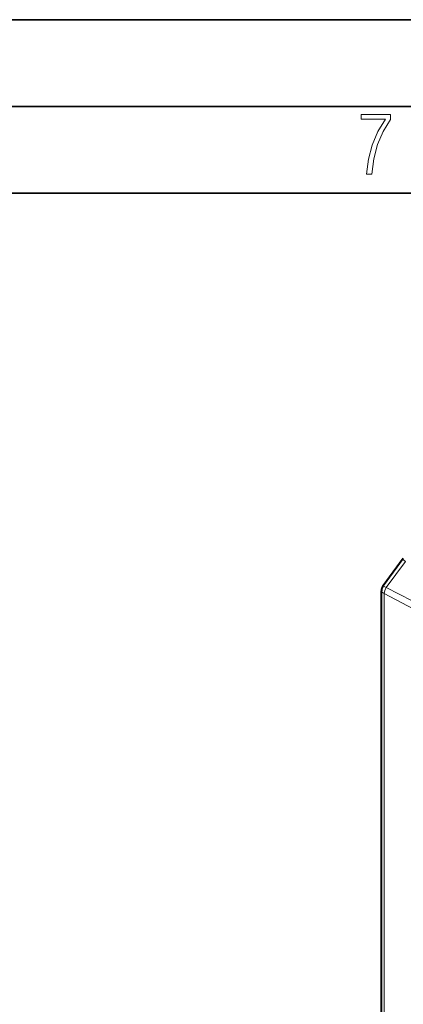
# Model space of a CAD drawing. Extents: x 0 to 420, y 0 to 297.
# Drawn here: x 316 to 338, y 240 to 297 of the extents above; entities that cross this region are included whole.
import ezdxf

# ---------------------------------------------------------------- set-up
doc = ezdxf.new("R2010")
doc.units = 0

msp = doc.modelspace()

# ---------------------------------------------------------------- linework, layer by layer
at = {"color": 7, "lineweight": 35}
for p, q in [((0, 297), (420, 297)), ((0, 297), (420, 297)), ((20.000401, 292), (415, 292)), ((25.000401, 287), (410, 287))]:
    msp.add_line(p, q, dxfattribs=at)
at = {"color": 7, "lineweight": 40}
for p, q in [((337.974243, 265.950378), (336.811401, 264.380676)), ((336.711731, 232.647446), (336.711731, 264.078613))]:
    msp.add_line(p, q, dxfattribs=at)
at = {"color": 7, "lineweight": 18}
for p, q in [((338.105621, 265.785614), (336.993927, 264.284912)), ((336.811401, 264.380676), (336.993927, 264.284912)), ((336.871582, 232.429947), (336.871582, 263.925171)), ((336.871582, 263.925171), (352.712738, 255.631485)), ((336.993927, 264.284912), (352.680756, 256.072021))]:
    msp.add_line(p, q, dxfattribs=at)
msp.add_lwpolyline([(335.857758, 288.096741), (336.158447, 288.096741), (336.271179, 288.98465), (336.487305, 289.811493), (336.806763, 290.563171), (337.229584, 291.239685), (337.229584, 291.545074), (335.552399, 291.545074), (335.552399, 291.263184), (336.942993, 291.263184), (336.506073, 290.549103), (336.181915, 289.778625), (335.961121, 288.956482)], close=True, dxfattribs=at)
at = {"color": 7, "lineweight": 40}
msp.add_arc((337.218964, 264.078674), 0.507238, 143.462851, 180.007604, dxfattribs=at)
at = {"color": 7, "lineweight": 18}
for centre, major_axis, ratio, start_param, end_param in [((339.068085, 265.74707), (1.103607, -0.181061), 0.202916, 3.037625247, 3.687180111), ((337.711639, 263.916046), (0.999146, -0.171677), 0.228665, 3.180917511, 3.754123498), ((337.291656, 264.017914), (-0.231903, -0.442963), 0.790713, 4.514208728, 5.299575348)]:
    msp.add_ellipse(centre, major_axis=major_axis, ratio=ratio, start_param=start_param, end_param=end_param, dxfattribs=at)

doc.saveas('drawing.dxf')
